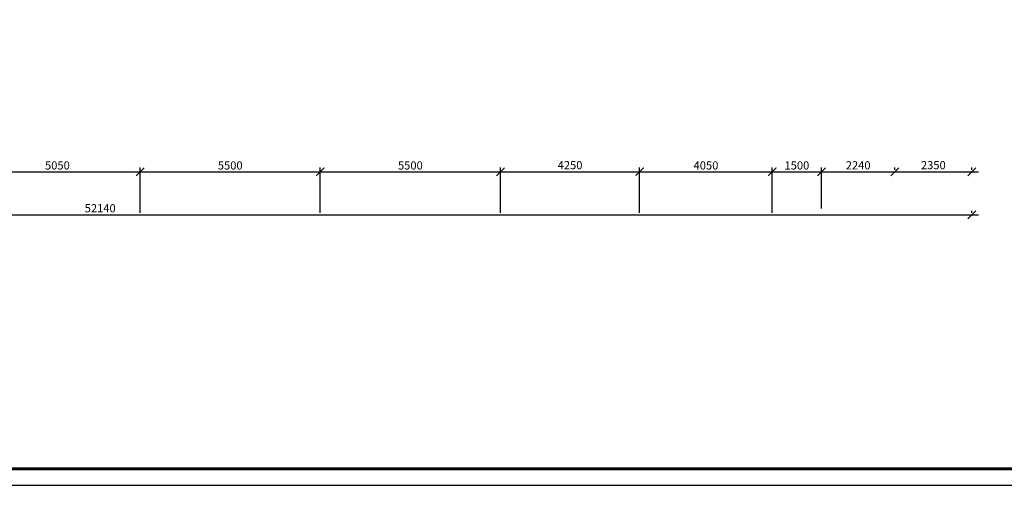
# Model space of a CAD drawing. Units: millimetres. Extents: x -1292788 to 502610, y -231079 to 1051329.
# Drawn here: x -1167717 to -1137659, y 935629 to 949836 of the extents above; entities that cross this region are included whole.
import ezdxf

# ---------------------------------------------------------------- set-up
doc = ezdxf.new("R2010")
doc.units = ezdxf.units.MM
doc.styles.add('GOST 2.304', font='CS_Gost2304.shx')
doc.dimstyles.new('SPDS', dxfattribs={"dimscale": 200, "dimtxt": 2.5, "dimasz": 2.5, "dimexe": 1.25, "dimexo": 0.625, "dimtad": 1, "dimdec": 0, "dimrnd": 0.001, "dimtxsty": 'GOST 2.304', "dimblk": 'ARCHTICK', "dimblk1": 'ARCHTICK', "dimblk2": 'ARCHTICK', "dimcen": 2.5, "dimdle": 2, "dimadec": 0, "dimazin": 2, "dimtfac": 0.75, "dimtdec": 4, "dimtmove": 1, "dimatfit": 3, "dimfxl": 0, "dimtolj": 1, "dimarcsym": 0})

# ---------------------------------------------------------------- blocks, each defined once
blk = doc.blocks.new('_ArchTick')
at = {"color": 0, "linetype": 'ByBlock', "const_width": 0.15}
blk.add_lwpolyline([(-0.5, -0.5), (0.5, 0.5)], dxfattribs=at)
blk = doc.blocks.new('*D911')
at = {"color": 0, "lineweight": -2, "ltscale": 200, "transparency": 16777216}
for p, q in [((-1153241, 945196), (-1148591, 945196)), ((-1153041, 943945), (-1153041, 945321)), ((-1148791, 943945), (-1148791, 945321))]:
    blk.add_line(p, q, dxfattribs=at)
at = {"layer": 'Defpoints', "color": 0, "ltscale": 200, "transparency": 16777216}
for p in [(-1148791, 945196), (-1153041, 943882), (-1148791, 943882)]:
    blk.add_point(p, dxfattribs=at)
at = {"color": 0, "lineweight": -2, "ltscale": 200, "transparency": 16777216, "xscale": 250, "yscale": 250, "zscale": 250, "rotation": 180}
blk.add_blockref('_ArchTick', (-1153041, 945196), dxfattribs=at)
at = {"color": 0, "lineweight": -2, "ltscale": 200, "transparency": 16777216, "xscale": 250, "yscale": 250, "zscale": 250}
blk.add_blockref('_ArchTick', (-1148791, 945196), dxfattribs=at)
at = {"color": 0, "ltscale": 200, "transparency": 16777216, "insert": (-1150916, 945398), "char_height": 250, "attachment_point": 5, "style": 'GOST 2.304'}
blk.add_mtext('\\A1;4250', dxfattribs=at)
blk = doc.blocks.new('*D912')
at = {"color": 0, "lineweight": -2, "ltscale": 200, "transparency": 16777216}
for p, q in [((-1148991, 945196), (-1144541, 945196)), ((-1148791, 943945), (-1148791, 945321)), ((-1144741, 943945), (-1144741, 945321))]:
    blk.add_line(p, q, dxfattribs=at)
at = {"layer": 'Defpoints', "color": 0, "ltscale": 200, "transparency": 16777216}
for p in [(-1144741, 945196), (-1148791, 943882), (-1144741, 943882)]:
    blk.add_point(p, dxfattribs=at)
at = {"color": 0, "lineweight": -2, "ltscale": 200, "transparency": 16777216, "xscale": 250, "yscale": 250, "zscale": 250, "rotation": 180}
blk.add_blockref('_ArchTick', (-1148791, 945196), dxfattribs=at)
at = {"color": 0, "lineweight": -2, "ltscale": 200, "transparency": 16777216, "xscale": 250, "yscale": 250, "zscale": 250}
blk.add_blockref('_ArchTick', (-1144741, 945196), dxfattribs=at)
at = {"color": 0, "ltscale": 200, "transparency": 16777216, "insert": (-1146766, 945389), "char_height": 250, "attachment_point": 5, "style": 'GOST 2.304'}
blk.add_mtext('\\A1;4050', dxfattribs=at)
blk = doc.blocks.new('*D913')
at = {"color": 0, "lineweight": -2, "ltscale": 200, "transparency": 16777216}
for p, q in [((-1144941, 945196), (-1143041, 945196)), ((-1144741, 943945), (-1144741, 945321)), ((-1143241, 944070), (-1143241, 945321))]:
    blk.add_line(p, q, dxfattribs=at)
at = {"layer": 'Defpoints', "color": 0, "ltscale": 200, "transparency": 16777216}
for p in [(-1143241, 945196), (-1144741, 943882), (-1143241, 944007)]:
    blk.add_point(p, dxfattribs=at)
at = {"color": 0, "lineweight": -2, "ltscale": 200, "transparency": 16777216, "xscale": 250, "yscale": 250, "zscale": 250, "rotation": 180}
blk.add_blockref('_ArchTick', (-1144741, 945196), dxfattribs=at)
at = {"color": 0, "lineweight": -2, "ltscale": 200, "transparency": 16777216, "xscale": 250, "yscale": 250, "zscale": 250}
blk.add_blockref('_ArchTick', (-1143241, 945196), dxfattribs=at)
at = {"color": 0, "ltscale": 200, "transparency": 16777216, "insert": (-1143991, 945389), "char_height": 250, "attachment_point": 5, "style": 'GOST 2.304'}
blk.add_mtext('\\A1;1500', dxfattribs=at)
blk = doc.blocks.new('*D914')
at = {"color": 0, "lineweight": -2, "ltscale": 200, "transparency": 16777216}
for p, q in [((-1190991, 943882), (-1138451, 943882)), ((-1190791, 943945), (-1190791, 943757)), ((-1138651, 943945), (-1138651, 944007))]:
    blk.add_line(p, q, dxfattribs=at)
at = {"layer": 'Defpoints', "color": 0, "ltscale": 200, "transparency": 16777216}
for p in [(-1190791, 944007), (-1138651, 943882), (-1138651, 943882)]:
    blk.add_point(p, dxfattribs=at)
at = {"color": 0, "lineweight": -2, "ltscale": 200, "transparency": 16777216, "xscale": 250, "yscale": 250, "zscale": 250, "rotation": 180}
blk.add_blockref('_ArchTick', (-1190791, 943882), dxfattribs=at)
at = {"color": 0, "lineweight": -2, "ltscale": 200, "transparency": 16777216, "xscale": 250, "yscale": 250, "zscale": 250}
blk.add_blockref('_ArchTick', (-1138651, 943882), dxfattribs=at)
at = {"color": 0, "ltscale": 200, "transparency": 16777216, "insert": (-1165260, 944083), "char_height": 250, "attachment_point": 5, "style": 'GOST 2.304'}
blk.add_mtext('\\A1;52140', dxfattribs=at)
blk = doc.blocks.new('*D921')
at = {"color": 0, "lineweight": -2, "ltscale": 200, "transparency": 16777216}
for p, q in [((-1169291, 945196), (-1163841, 945196)), ((-1169091, 943945), (-1169091, 945321)), ((-1164041, 943945), (-1164041, 945321))]:
    blk.add_line(p, q, dxfattribs=at)
at = {"layer": 'Defpoints', "color": 0, "ltscale": 200, "transparency": 16777216}
for p in [(-1164041, 945196), (-1169091, 943882), (-1164041, 943882)]:
    blk.add_point(p, dxfattribs=at)
at = {"color": 0, "lineweight": -2, "ltscale": 200, "transparency": 16777216, "xscale": 250, "yscale": 250, "zscale": 250, "rotation": 180}
blk.add_blockref('_ArchTick', (-1169091, 945196), dxfattribs=at)
at = {"color": 0, "lineweight": -2, "ltscale": 200, "transparency": 16777216, "xscale": 250, "yscale": 250, "zscale": 250}
blk.add_blockref('_ArchTick', (-1164041, 945196), dxfattribs=at)
at = {"color": 0, "ltscale": 200, "transparency": 16777216, "insert": (-1166566, 945389), "char_height": 250, "attachment_point": 5, "style": 'GOST 2.304'}
blk.add_mtext('\\A1;5050', dxfattribs=at)
blk = doc.blocks.new('*D922')
at = {"color": 0, "lineweight": -2, "ltscale": 200, "transparency": 16777216}
for p, q in [((-1164241, 945196), (-1158341, 945196)), ((-1164041, 943945), (-1164041, 945321)), ((-1158541, 943945), (-1158541, 945321))]:
    blk.add_line(p, q, dxfattribs=at)
at = {"layer": 'Defpoints', "color": 0, "ltscale": 200, "transparency": 16777216}
for p in [(-1158541, 945196), (-1164041, 943882), (-1158541, 943882)]:
    blk.add_point(p, dxfattribs=at)
at = {"color": 0, "lineweight": -2, "ltscale": 200, "transparency": 16777216, "xscale": 250, "yscale": 250, "zscale": 250, "rotation": 180}
blk.add_blockref('_ArchTick', (-1164041, 945196), dxfattribs=at)
at = {"color": 0, "lineweight": -2, "ltscale": 200, "transparency": 16777216, "xscale": 250, "yscale": 250, "zscale": 250}
blk.add_blockref('_ArchTick', (-1158541, 945196), dxfattribs=at)
at = {"color": 0, "ltscale": 200, "transparency": 16777216, "insert": (-1161291, 945389), "char_height": 250, "attachment_point": 5, "style": 'GOST 2.304'}
blk.add_mtext('\\A1;5500', dxfattribs=at)
blk = doc.blocks.new('*D923')
at = {"color": 0, "lineweight": -2, "ltscale": 200, "transparency": 16777216}
for p, q in [((-1158741, 945196), (-1152841, 945196)), ((-1158541, 943945), (-1158541, 945321)), ((-1153041, 943945), (-1153041, 945321))]:
    blk.add_line(p, q, dxfattribs=at)
at = {"layer": 'Defpoints', "color": 0, "ltscale": 200, "transparency": 16777216}
for p in [(-1153041, 945196), (-1158541, 943882), (-1153041, 943882)]:
    blk.add_point(p, dxfattribs=at)
at = {"color": 0, "lineweight": -2, "ltscale": 200, "transparency": 16777216, "xscale": 250, "yscale": 250, "zscale": 250, "rotation": 180}
blk.add_blockref('_ArchTick', (-1158541, 945196), dxfattribs=at)
at = {"color": 0, "lineweight": -2, "ltscale": 200, "transparency": 16777216, "xscale": 250, "yscale": 250, "zscale": 250}
blk.add_blockref('_ArchTick', (-1153041, 945196), dxfattribs=at)
at = {"color": 0, "ltscale": 200, "transparency": 16777216, "insert": (-1155791, 945389), "char_height": 250, "attachment_point": 5, "style": 'GOST 2.304'}
blk.add_mtext('\\A1;5500', dxfattribs=at)
blk = doc.blocks.new('*D924')
at = {"color": 0, "lineweight": -2, "ltscale": 200, "transparency": 16777216}
for p, q in [((-1143441, 945196), (-1140801, 945196)), ((-1143241, 945258), (-1143241, 945321)), ((-1141001, 945258), (-1141001, 945321))]:
    blk.add_line(p, q, dxfattribs=at)
at = {"layer": 'Defpoints', "color": 0, "ltscale": 200, "transparency": 16777216}
for p in [(-1143241, 945196), (-1141001, 945196), (-1141001, 945196)]:
    blk.add_point(p, dxfattribs=at)
at = {"color": 0, "lineweight": -2, "ltscale": 200, "transparency": 16777216, "xscale": 250, "yscale": 250, "zscale": 250, "rotation": 180}
blk.add_blockref('_ArchTick', (-1143241, 945196), dxfattribs=at)
at = {"color": 0, "lineweight": -2, "ltscale": 200, "transparency": 16777216, "xscale": 250, "yscale": 250, "zscale": 250}
blk.add_blockref('_ArchTick', (-1141001, 945196), dxfattribs=at)
at = {"color": 0, "ltscale": 200, "transparency": 16777216, "insert": (-1142121, 945393), "char_height": 250, "attachment_point": 5, "style": 'GOST 2.304'}
blk.add_mtext('\\A1;2240', dxfattribs=at)
blk = doc.blocks.new('*D925')
at = {"color": 0, "lineweight": -2, "ltscale": 200, "transparency": 16777216}
for p, q in [((-1141201, 945196), (-1138451, 945196)), ((-1141001, 945258), (-1141001, 945321)), ((-1138651, 945258), (-1138651, 945321))]:
    blk.add_line(p, q, dxfattribs=at)
at = {"layer": 'Defpoints', "color": 0, "ltscale": 200, "transparency": 16777216}
for p in [(-1141001, 945196), (-1138651, 945196), (-1138651, 945196)]:
    blk.add_point(p, dxfattribs=at)
at = {"color": 0, "lineweight": -2, "ltscale": 200, "transparency": 16777216, "xscale": 250, "yscale": 250, "zscale": 250, "rotation": 180}
blk.add_blockref('_ArchTick', (-1141001, 945196), dxfattribs=at)
at = {"color": 0, "lineweight": -2, "ltscale": 200, "transparency": 16777216, "xscale": 250, "yscale": 250, "zscale": 250}
blk.add_blockref('_ArchTick', (-1138651, 945196), dxfattribs=at)
at = {"color": 0, "ltscale": 200, "transparency": 16777216, "insert": (-1139826, 945398), "char_height": 250, "attachment_point": 5, "style": 'GOST 2.304'}
blk.add_mtext('\\A1;2350', dxfattribs=at)

msp = doc.modelspace()

# ---------------------------------------------------------------- linework, layer by layer
at = {"linetype": 'Continuous', "lineweight": 25, "ltscale": 100}
msp.add_lwpolyline([(-1202688.12, 935628.91), (-1113588.12, 935628.91), (-1113588.12, 977628.91), (-1202688.12, 977628.91), (-1202688.12, 935628.91)], dxfattribs=at)
at = {"color": 7, "linetype": 'Continuous', "lineweight": 60, "ltscale": 100}
msp.add_lwpolyline([(-1200688.12, 936128.91), (-1114088.12, 936128.91), (-1114088.12, 977128.91), (-1200688.12, 977128.91), (-1200688.12, 936128.91)], dxfattribs=at)

# ---------------------------------------------------------------- dimensions: what is measured, and where the dimension line sits
at = {"color": 7, "ltscale": 200}
for base, p1, p2, picture, middle in [((-1164041.44, 945195.86), (-1169091.44, 943882.15), (-1164041.44, 943882.15), '*D921', (-1166566.44, 945388.54)), ((-1158541.44, 945195.86), (-1164041.44, 943882.15), (-1158541.44, 943882.15), '*D922', (-1161291.44, 945388.54)), ((-1153041.44, 945195.86), (-1158541.44, 943882.15), (-1153041.44, 943882.15), '*D923', (-1155791.44, 945388.54)), ((-1148791.44, 945195.86), (-1153041.44, 943882.15), (-1148791.44, 943882.15), '*D911', (-1150916.44, 945398.22)), ((-1144741.44, 945195.86), (-1148791.44, 943882.15), (-1144741.44, 943882.15), '*D912', (-1146766.44, 945388.54)), ((-1143241.44, 945195.86), (-1144741.44, 943882.15), (-1143241.44, 944007.15), '*D913', (-1143991.44, 945388.54)), ((-1141001.44, 945195.86), (-1143241.44, 945195.86), (-1141001.44, 945195.86), '*D924', (-1142121.44, 945393.05)), ((-1138651.44, 945195.86), (-1141001.44, 945195.86), (-1138651.44, 945195.86), '*D925', (-1139826.44, 945398.22))]:
    dim = msp.add_linear_dim(base=base, p1=p1, p2=p2, dimstyle='SPDS', override={"dimscale": 100, "dimlfac": 1, "dimtxsty": 'GOST 2.304', "dimblk1": 'ArchTick', "dimblk2": 'ArchTick', "dimsah": 1, "dimtolj": 1}, dxfattribs=at)
    dim.commit()
    dim.dimension.update_dxf_attribs({"geometry": picture, "text_midpoint": middle})
dim = msp.add_linear_dim(base=(-1138651.44, 943882.15), p1=(-1190791.44, 944007.15), p2=(-1138651.44, 943882.15), dimstyle='SPDS', override={"dimscale": 100, "dimlfac": 1, "dimtxsty": 'GOST 2.304', "dimblk1": 'ArchTick', "dimblk2": 'ArchTick', "dimsah": 1, "dimtolj": 1}, dxfattribs=at)
dim.commit()
dim.dimension.update_dxf_attribs({"geometry": '*D914', "text_midpoint": (-1165259.84, 943881.07), "dimtype": 160})

doc.saveas('drawing.dxf')
